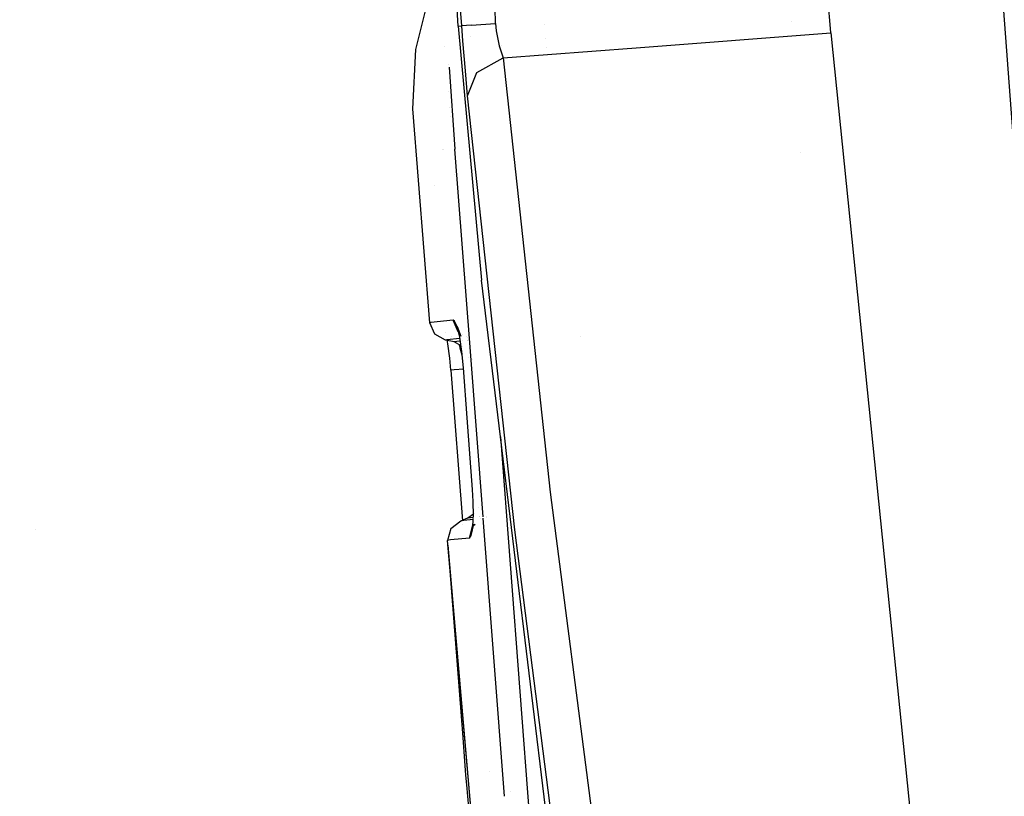
# Model space of a CAD drawing. Units: millimetres. Extents: x -1703 to 8358, y -1452 to 8459.
# Drawn here: x -1029 to -1019, y 2270 to 2278 of the extents above; entities that cross this region are included whole.
import ezdxf

# ---------------------------------------------------------------- set-up
doc = ezdxf.new("R2010")
doc.units = ezdxf.units.MM
doc.layers.add('1', color=7, linetype='CONTINUOUS', true_color=0xffffff)

msp = doc.modelspace()

# ---------------------------------------------------------------- linework, layer by layer
at = {"layer": '1', "color": 18, "linetype": 'CONTINUOUS'}
for p, q in [((-1029.170752, 2416.958094, 2034.076452), (-1013.607025, 2206.667423, 2026.545525)), ((-1029.170752, 2416.958094, 2034.076452), (-1013.607025, 2206.667423, 2026.545525)), ((-1024.600983, 2278.23329, 1989.223719), (-1024.795175, 2281.53348, 1992.949128)), ((-1025.041699, 2277.990818, 1971.229434), (-1024.887919, 2278.615713, 1973.095179)), ((-1020.727277, 2278.292894, 1993.620276), (-1020.752072, 2278.604269, 1993.564725)), ((-1024.563551, 2278.236866, 1992.016315), (-1024.586678, 2278.554678, 1992.071152)), ((-1024.563551, 2278.236866, 1992.016315), (-1024.586678, 2278.554678, 1992.071152)), ((-1024.212241, 2278.263569, 1992.484808), (-1024.215698, 2278.423071, 1992.514729)), ((-1024.212241, 2278.263569, 1992.484808), (-1024.215698, 2278.423071, 1992.514729)), ((-1021.1304, 2278.282575, 1975.600269), (-1021.1304, 2278.282575, 1975.600269)), ((-1020.714998, 2278.163433, 1993.7253), (-1020.727277, 2278.292894, 1993.620276)), ((-1024.600983, 2278.23329, 1989.223719), (-1024.563551, 2278.236866, 1992.016315)), ((-1024.600983, 2278.23329, 1989.223719), (-1024.563551, 2278.236866, 1992.016315)), ((-1024.600983, 2278.23329, 1989.223719), (-1024.35863, 2275.588274, 1992.219925)), ((-1024.463534, 2278.244495, 1992.307663), (-1024.563551, 2278.236866, 1992.016315)), ((-1024.463534, 2278.244495, 1992.307663), (-1024.563551, 2278.236866, 1992.016315)), ((-1024.55163, 2278.082609, 1992.029071), (-1024.563551, 2278.236866, 1992.016315)), ((-1024.55163, 2278.082609, 1992.029071), (-1024.563551, 2278.236866, 1992.016315)), ((-1024.485401, 2278.242827, 1978.338717), (-1024.485401, 2278.242827, 1978.338717)), ((-1024.463534, 2278.244495, 1992.307663), (-1024.212241, 2278.263569, 1992.484808)), ((-1024.463534, 2278.244495, 1992.307663), (-1024.212241, 2278.263569, 1992.484808)), ((-1024.212241, 2278.263569, 1992.484808), (-1024.204373, 2278.18656, 1992.491841)), ((-1024.212241, 2278.263569, 1992.484808), (-1024.204373, 2278.18656, 1992.491841)), ((-1024.204373, 2278.18656, 1992.491841), (-1024.174809, 2278.030634, 1992.552519)), ((-1024.204373, 2278.18656, 1992.491841), (-1024.174809, 2278.030634, 1992.552519)), ((-1023.702992, 2278.256162, 1979.003799), (-1023.702992, 2278.256162, 1979.003799)), ((-1024.525642, 2277.767897, 1992.140412), (-1024.55163, 2278.082609, 1992.029071)), ((-1024.525642, 2277.767897, 1992.140412), (-1024.55163, 2278.082609, 1992.029071)), ((-1024.476491, 2278.125493, 1978.338751), (-1024.476491, 2278.125493, 1978.338751)), ((-1023.691198, 2278.100877, 1979.003841), (-1023.691198, 2278.100877, 1979.003841)), ((-1022.744179, 2278.009176, 1993.096948), (-1020.714998, 2278.163433, 1993.7253)), ((-1022.744179, 2278.009176, 1993.096948), (-1020.714998, 2278.163433, 1993.7253)), ((-1020.714998, 2278.163433, 1993.7253), (-1019.202948, 2263.2761, 2010.415077)), ((-1025.072932, 2277.371883, 1969.355345), (-1025.041699, 2277.990818, 1971.229434)), ((-1024.738134, 2278.023902, 1966.131783), (-1024.738134, 2278.023902, 1966.131783)), ((-1024.738134, 2278.023902, 1966.131783), (-1024.738134, 2278.023902, 1966.131783)), ((-1024.174809, 2278.030634, 1992.552519), (-1024.131656, 2277.903557, 1992.667198)), ((-1024.174809, 2278.030634, 1992.552519), (-1024.131656, 2277.903557, 1992.667198)), ((-1024.146484, 2278.034748, 1978.743139), (-1024.146484, 2278.034748, 1978.743139)), ((-1024.146484, 2278.034748, 1978.743139), (-1024.146484, 2278.034748, 1978.743139)), ((-1024.131656, 2277.903557, 1992.667198), (-1022.744179, 2278.009176, 1993.096948)), ((-1024.131656, 2277.903557, 1992.667198), (-1022.744179, 2278.009176, 1993.096948)), ((-1023.684356, 2278.010791, 1979.003866), (-1023.684356, 2278.010791, 1979.003866)), ((-1024.405599, 2277.751446, 1992.556572), (-1024.131656, 2277.903557, 1992.667198)), ((-1024.405599, 2277.751446, 1992.556572), (-1024.131656, 2277.903557, 1992.667198)), ((-1024.131656, 2277.903557, 1992.667198), (-1023.641229, 2273.380518, 1997.78831)), ((-1024.131656, 2277.903557, 1992.667198), (-1023.641229, 2273.380518, 1997.78831)), ((-1024.697318, 2277.836961, 1973.943412), (-1024.697318, 2277.836961, 1973.943412)), ((-1024.697318, 2277.836961, 1973.943412), (-1024.697318, 2277.836961, 1973.943412)), ((-1024.695237, 2277.807391, 1973.943486), (-1024.635196, 2276.954412, 1973.945618)), ((-1024.695237, 2277.807391, 1973.943486), (-1024.635196, 2276.954412, 1973.945618)), ((-1024.50192, 2277.509212, 1992.350817), (-1024.525642, 2277.767897, 1992.140412)), ((-1024.50192, 2277.509212, 1992.350817), (-1024.525642, 2277.767897, 1992.140412)), ((-1024.50192, 2277.509212, 1992.350817), (-1024.405599, 2277.751446, 1992.556572)), ((-1024.50192, 2277.509212, 1992.350817), (-1024.405599, 2277.751446, 1992.556572)), ((-1024.701582, 2277.550292, 1966.132704), (-1024.701582, 2277.550292, 1966.132704)), ((-1024.701582, 2277.550292, 1966.132704), (-1024.701582, 2277.550292, 1966.132704)), ((-1024.011374, 2272.987127, 1997.479796), (-1024.50192, 2277.509212, 1992.350817)), ((-1024.011374, 2272.987127, 1997.479796), (-1024.50192, 2277.509212, 1992.350817)), ((-1024.896145, 2275.143147, 1968.372941), (-1025.072932, 2277.371883, 1969.355345)), ((-1024.689348, 2277.391779, 1966.133012), (-1024.689348, 2277.391779, 1966.133012)), ((-1024.689348, 2277.391779, 1966.133012), (-1024.689348, 2277.391779, 1966.133012)), ((-1024.682011, 2277.296739, 1966.133198), (-1024.682011, 2277.296739, 1966.133198)), ((-1024.682011, 2277.296739, 1966.133198), (-1024.682011, 2277.296739, 1966.133198)), ((-1024.76722, 2276.950858, 1966.0797), (-1024.76722, 2276.950858, 1966.0797)), ((-1024.76722, 2276.950858, 1966.0797), (-1024.76722, 2276.950858, 1966.0797)), ((-1024.75687, 2276.951679, 1966.086727), (-1024.75687, 2276.951679, 1966.086727)), ((-1024.75687, 2276.951679, 1966.086727), (-1024.75687, 2276.951679, 1966.086727)), ((-1024.638067, 2276.977601, 1966.146752), (-1024.638067, 2276.977601, 1966.146752)), ((-1024.638067, 2276.977601, 1966.146752), (-1024.638067, 2276.977601, 1966.146752)), ((-1024.637865, 2276.977616, 1966.146888), (-1024.637865, 2276.977616, 1966.146888)), ((-1024.637865, 2276.977616, 1966.146888), (-1024.637865, 2276.977616, 1966.146888)), ((-1024.637068, 2276.977678, 1966.147425), (-1024.637068, 2276.977678, 1966.147425)), ((-1024.637068, 2276.977678, 1966.147425), (-1024.637068, 2276.977678, 1966.147425)), ((-1024.476384, 2274.891061, 1973.950744), (-1024.635196, 2276.954412, 1973.945618)), ((-1024.476384, 2274.891061, 1973.950744), (-1024.635196, 2276.954412, 1973.945618)), ((-1024.62711, 2276.849355, 1966.174632), (-1024.62711, 2276.849355, 1966.174632)), ((-1024.62711, 2276.849355, 1966.174632), (-1024.62711, 2276.849355, 1966.174632)), ((-1021.029242, 2276.916815, 1975.602997), (-1021.029242, 2276.916815, 1975.602997)), ((-1024.635534, 2276.686844, 1966.376118), (-1024.635534, 2276.686844, 1966.376118)), ((-1024.623082, 2276.692209, 1966.379012), (-1024.623082, 2276.692209, 1966.379012)), ((-1024.621576, 2276.692858, 1966.379362), (-1024.621576, 2276.692858, 1966.379362)), ((-1024.618398, 2276.694659, 1966.380119), (-1024.618398, 2276.694659, 1966.380119)), ((-1024.617974, 2276.695036, 1966.380227), (-1024.617974, 2276.695036, 1966.380227)), ((-1024.617678, 2276.695299, 1966.380302), (-1024.617678, 2276.695299, 1966.380302)), ((-1024.614275, 2276.698324, 1966.381163), (-1024.614275, 2276.698324, 1966.381163)), ((-1024.845743, 2276.575098, 1966.064984), (-1024.845743, 2276.575098, 1966.064984)), ((-1023.073554, 2265.03253, 2004.198313), (-1024.35863, 2275.588274, 1992.219925)), ((-1024.883986, 2275.148153, 1970.354795), (-1024.896145, 2275.143147, 1968.372941)), ((-1024.883986, 2275.148153, 1970.354795), (-1024.896145, 2275.143147, 1968.372941)), ((-1024.845123, 2275.023937, 1968.374372), (-1024.896145, 2275.143147, 1968.372941)), ((-1024.65117, 2275.169373, 1972.986698), (-1024.883986, 2275.148153, 1970.354795)), ((-1024.65117, 2275.169373, 1972.986698), (-1024.883986, 2275.148153, 1970.354795)), ((-1024.637461, 2275.161028, 1973.08147), (-1024.65117, 2275.169373, 1972.986698)), ((-1024.637461, 2275.161028, 1973.08147), (-1024.65117, 2275.169373, 1972.986698)), ((-1024.600744, 2275.050163, 1972.981095), (-1024.65117, 2275.169373, 1972.986698)), ((-1024.600744, 2275.050163, 1972.981095), (-1024.65117, 2275.169373, 1972.986698)), ((-1024.611712, 2275.104284, 1973.233342), (-1024.637461, 2275.161028, 1973.08147)), ((-1024.611712, 2275.104284, 1973.233342), (-1024.637461, 2275.161028, 1973.08147)), ((-1024.584889, 2274.995565, 1973.360538), (-1024.611712, 2275.104284, 1973.233342)), ((-1024.611712, 2275.104284, 1973.233342), (-1024.572611, 2275.002718, 1973.166108)), ((-1024.731874, 2274.961233, 1968.377709), (-1024.845123, 2275.023937, 1968.374372)), ((-1024.728512, 2275.038488, 1966.089976), (-1024.728512, 2275.038488, 1966.089976)), ((-1024.66981, 2275.001256, 1966.404455), (-1024.66981, 2275.001256, 1966.404455)), ((-1024.597964, 2275.048563, 1972.982113), (-1024.600744, 2275.050163, 1972.981095)), ((-1024.597975, 2275.048605, 1972.98074), (-1024.600744, 2275.050163, 1972.981095)), ((-1024.572611, 2275.002718, 1973.166108), (-1024.591565, 2275.045156, 1973.052382)), ((-1024.586082, 2275.041985, 1973.050942), (-1024.586082, 2275.041985, 1973.050942)), ((-1024.586075, 2275.041717, 1972.986468), (-1024.586075, 2275.041717, 1972.986468)), ((-1024.561167, 2274.845123, 1973.444819), (-1024.584889, 2274.995565, 1973.360538)), ((-1024.558236, 2275.025688, 1972.996663), (-1024.558236, 2275.025688, 1972.996663)), ((-1024.508703, 2274.998378, 1972.969273), (-1024.508703, 2274.998378, 1972.969273)), ((-1024.501734, 2274.994457, 1972.968377), (-1024.501734, 2274.994457, 1972.968377)), ((-1023.327998, 2274.996747, 1975.063743), (-1023.327998, 2274.996747, 1975.063743)), ((-1023.327998, 2274.996747, 1975.063743), (-1023.327998, 2274.996747, 1975.063743)), ((-1024.719596, 2274.966002, 1970.348835), (-1024.731874, 2274.961233, 1968.377709)), ((-1024.719596, 2274.966002, 1970.348835), (-1024.731874, 2274.961233, 1968.377709)), ((-1024.642467, 2274.943829, 1969.023466), (-1024.731874, 2274.961233, 1968.377709)), ((-1024.582194, 2274.978473, 1971.904968), (-1024.719596, 2274.966002, 1970.348835)), ((-1024.582194, 2274.978473, 1971.904968), (-1024.719596, 2274.966002, 1970.348835)), ((-1024.707913, 2274.924278, 1965.987325), (-1024.715357, 2274.96555, 1966.024419)), ((-1024.68884, 2274.774313, 1965.923667), (-1024.707913, 2274.924278, 1965.987325)), ((-1024.585366, 2274.951696, 1970.986962), (-1024.642467, 2274.943829, 1969.023466)), ((-1024.585366, 2274.951696, 1970.986962), (-1024.642467, 2274.943829, 1969.023466)), ((-1024.570457, 2274.904041, 1969.023996), (-1024.642467, 2274.943829, 1969.023466)), ((-1024.60084, 2274.953345, 1966.331374), (-1024.599791, 2274.950743, 1966.314435)), ((-1024.60084, 2274.953345, 1966.331374), (-1024.599791, 2274.950743, 1966.314435)), ((-1024.599791, 2274.950743, 1966.314435), (-1024.599498, 2274.949749, 1966.312639)), ((-1024.599791, 2274.950743, 1966.314435), (-1024.599498, 2274.949749, 1966.312639)), ((-1024.589049, 2274.914314, 1966.248582), (-1024.586082, 2274.904251, 1966.230392)), ((-1024.589049, 2274.914314, 1966.248582), (-1024.586082, 2274.904251, 1966.230392)), ((-1024.586082, 2274.904251, 1966.230392), (-1024.579287, 2274.879694, 1966.204166)), ((-1024.586082, 2274.904251, 1966.230392), (-1024.579287, 2274.879694, 1966.204166)), ((-1024.578072, 2274.95233, 1971.060161), (-1024.585366, 2274.951696, 1970.986962)), ((-1024.578072, 2274.95233, 1971.060161), (-1024.585366, 2274.951696, 1970.986962)), ((-1024.555388, 2274.954302, 1971.287791), (-1024.555388, 2274.954302, 1971.287791)), ((-1024.555388, 2274.954302, 1971.287791), (-1024.555388, 2274.954302, 1971.287791)), ((-1024.552998, 2274.894395, 1969.024124), (-1024.552998, 2274.894395, 1969.024124)), ((-1024.506129, 2274.958582, 1971.782099), (-1024.506129, 2274.958582, 1971.782099)), ((-1024.506129, 2274.958582, 1971.782099), (-1024.506129, 2274.958582, 1971.782099)), ((-1024.499332, 2274.959173, 1971.850308), (-1024.499332, 2274.959173, 1971.850308)), ((-1024.499332, 2274.959173, 1971.850308), (-1024.499332, 2274.959173, 1971.850308)), ((-1024.481744, 2274.960702, 1972.0268), (-1024.481744, 2274.960702, 1972.0268)), ((-1024.481744, 2274.960702, 1972.0268), (-1024.481744, 2274.960702, 1972.0268)), ((-1024.566531, 2274.831533, 1966.168284), (-1024.579287, 2274.879694, 1966.204166)), ((-1024.566531, 2274.831533, 1966.168284), (-1024.579287, 2274.879694, 1966.204166)), ((-1024.555436, 2274.787495, 1966.1515), (-1024.566531, 2274.831533, 1966.168284)), ((-1024.555436, 2274.787495, 1966.1515), (-1024.566531, 2274.831533, 1966.168284)), ((-1024.544239, 2274.674892, 1973.473787), (-1024.561167, 2274.845123, 1973.444819)), ((-1024.488661, 2274.786921, 1969.024677), (-1024.488661, 2274.786921, 1969.024677)), ((-1024.340137, 2273.120882, 1973.955143), (-1024.476166, 2274.888226, 1973.950751)), ((-1024.340137, 2273.120882, 1973.955143), (-1024.476166, 2274.888226, 1973.950751)), ((-1024.677396, 2274.650812, 1965.909123), (-1024.68884, 2274.774313, 1965.923667)), ((-1024.456321, 2274.764831, 1969.770982), (-1024.456321, 2274.764831, 1969.770982)), ((-1024.456321, 2274.764831, 1969.770982), (-1024.456321, 2274.764831, 1969.770982)), ((-1024.642706, 2274.653912, 1966.047168), (-1024.677396, 2274.650812, 1965.909123)), ((-1024.642706, 2274.653912, 1966.047168), (-1024.677396, 2274.650812, 1965.909123)), ((-1024.677396, 2274.650812, 1965.909123), (-1024.5538, 2273.0794, 1965.91174)), ((-1024.543271, 2274.661778, 1966.114735), (-1024.642706, 2274.653912, 1966.047168)), ((-1024.543271, 2274.661778, 1966.114735), (-1024.642706, 2274.653912, 1966.047168)), ((-1024.505854, 2274.154902, 1973.47486), (-1024.544239, 2274.674892, 1973.473787)), ((-1024.185156, 2274.288858, 1978.339853), (-1024.185156, 2274.288858, 1978.339853)), ((-1024.450421, 2273.406029, 1973.47641), (-1024.505854, 2274.154902, 1973.47486)), ((-1024.159826, 2273.955273, 1978.339948), (-1023.759961, 2268.689394, 1978.34146)), ((-1024.443507, 2273.282528, 1973.461866), (-1024.450421, 2273.406029, 1973.47641)), ((-1023.641229, 2273.380518, 1997.78831), (-1023.058653, 2268.866062, 2002.905607)), ((-1023.641229, 2273.380518, 1997.78831), (-1023.058653, 2268.866062, 2002.905607)), ((-1024.442077, 2273.130655, 1973.398209), (-1024.443507, 2273.282528, 1973.461866)), ((-1024.49894, 2273.111582, 1969.954967), (-1024.442299, 2273.154208, 1969.953288)), ((-1024.43322, 2273.16104, 1969.953019), (-1024.43322, 2273.16104, 1969.953019)), ((-1024.387095, 2273.217843, 1969.951582), (-1024.387095, 2273.217843, 1969.951582)), ((-1024.677873, 2273.000479, 1968.01722), (-1024.573207, 2273.079157, 1968.02187)), ((-1024.573207, 2273.079157, 1968.02187), (-1024.49894, 2273.111582, 1969.954967)), ((-1024.573207, 2273.079157, 1968.02187), (-1024.543047, 2273.087502, 1971.014142)), ((-1024.573207, 2273.079157, 1968.02187), (-1024.543047, 2273.087502, 1971.014142)), ((-1024.543047, 2273.087502, 1971.014142), (-1024.444063, 2273.096308, 1972.003314)), ((-1024.543047, 2273.087502, 1971.014142), (-1024.444063, 2273.096308, 1972.003314)), ((-1024.49894, 2273.111582, 1969.954967), (-1024.442872, 2273.116898, 1970.649451)), ((-1024.49894, 2273.111582, 1969.954967), (-1024.442872, 2273.116898, 1970.649451)), ((-1024.463773, 2272.928953, 1973.149538), (-1024.43707, 2273.046017, 1973.103762)), ((-1024.450779, 2273.026228, 1972.983956), (-1024.43707, 2273.046017, 1973.103762)), ((-1024.450779, 2273.026228, 1972.983956), (-1024.425125, 2273.045757, 1972.980258)), ((-1024.44911, 2273.009062, 1973.29092), (-1024.444063, 2273.096308, 1973.367902)), ((-1024.443627, 2273.103857, 1973.374563), (-1024.442077, 2273.130655, 1973.398209)), ((-1024.380783, 2273.122785, 1971.418532), (-1024.380783, 2273.122785, 1971.418532)), ((-1024.380783, 2273.122785, 1971.418532), (-1024.380783, 2273.122785, 1971.418532)), ((-1024.374326, 2273.123397, 1971.498508), (-1024.374326, 2273.123397, 1971.498508)), ((-1024.374326, 2273.123397, 1971.498508), (-1024.374326, 2273.123397, 1971.498508)), ((-1024.372913, 2273.102638, 1972.714342), (-1024.372913, 2273.102638, 1972.714342)), ((-1024.372913, 2273.102638, 1972.714342), (-1024.372913, 2273.102638, 1972.714342)), ((-1024.116102, 2270.210121, 1973.962375), (-1024.339118, 2273.107638, 1973.955175)), ((-1024.116102, 2270.210121, 1973.962375), (-1024.339118, 2273.107638, 1973.955175)), ((-1024.301968, 2273.130258, 1972.394794), (-1024.301968, 2273.130258, 1972.394794)), ((-1024.301968, 2273.130258, 1972.394794), (-1024.301968, 2273.130258, 1972.394794)), ((-1024.301087, 2273.120147, 1972.956702), (-1024.301087, 2273.120147, 1972.956702)), ((-1029.001579, 2272.990368, 847.723544), (-1029.001579, 2272.990368, 847.723544)), ((-1024.677873, 2273.000479, 1968.01722), (-1024.711251, 2272.87364, 1968.015552)), ((-1024.550674, 2273.039821, 1965.911809), (-1024.550674, 2273.039821, 1965.911809)), ((-1024.483919, 2272.900105, 1972.989917), (-1024.450779, 2273.026228, 1972.983956)), ((-1024.483919, 2272.900105, 1972.989917), (-1024.450779, 2273.026228, 1972.983956)), ((-1024.463773, 2272.928953, 1973.149538), (-1024.44911, 2273.009062, 1973.29092)), ((-1023.42844, 2268.473625, 2002.6052), (-1024.011374, 2272.987127, 1997.479796)), ((-1023.42844, 2268.473625, 2002.6052), (-1024.011374, 2272.987127, 1997.479796)), ((-1024.680853, 2272.882462, 1971.024394), (-1024.711251, 2272.87364, 1968.015552)), ((-1024.680853, 2272.882462, 1971.024394), (-1024.711251, 2272.87364, 1968.015552)), ((-1024.059296, 2265.372276, 1971.820354), (-1024.711251, 2272.87364, 1968.015552)), ((-1024.483919, 2272.900105, 1972.989917), (-1024.680853, 2272.882462, 1971.024394)), ((-1024.483919, 2272.900105, 1972.989917), (-1024.680853, 2272.882462, 1971.024394)), ((-1024.53924, 2272.895148, 1965.912061), (-1024.53924, 2272.895148, 1965.912061)), ((-1024.483919, 2272.900105, 1972.989917), (-1024.463773, 2272.928953, 1973.149538)), ((-1024.483919, 2272.900105, 1972.989917), (-1024.463773, 2272.928953, 1973.149538)), ((-1024.059296, 2265.372276, 1971.820354), (-1024.70541, 2272.825956, 1967.966557)), ((-1024.55008, 2270.824194, 1967.920423), (-1024.70541, 2272.825956, 1967.966557)), ((-1024.519682, 2270.428419, 1967.921019), (-1024.55008, 2270.824194, 1967.920423)), ((-1024.511695, 2270.329714, 1967.911005), (-1024.519682, 2270.428419, 1967.921019)), ((-1024.275614, 2270.465889, 1966.080246), (-1024.275614, 2270.465889, 1966.080246)), ((-1024.275614, 2270.465889, 1966.080246), (-1024.275614, 2270.465889, 1966.080246)), ((-1024.469007, 2269.86194, 1968.279884), (-1024.511695, 2270.329714, 1967.911005)), ((-1024.051735, 2270.25857, 1966.453271), (-1024.051735, 2270.25857, 1966.453271))]:
    msp.add_line(p, q, dxfattribs=at)

doc.saveas('drawing.dxf')
